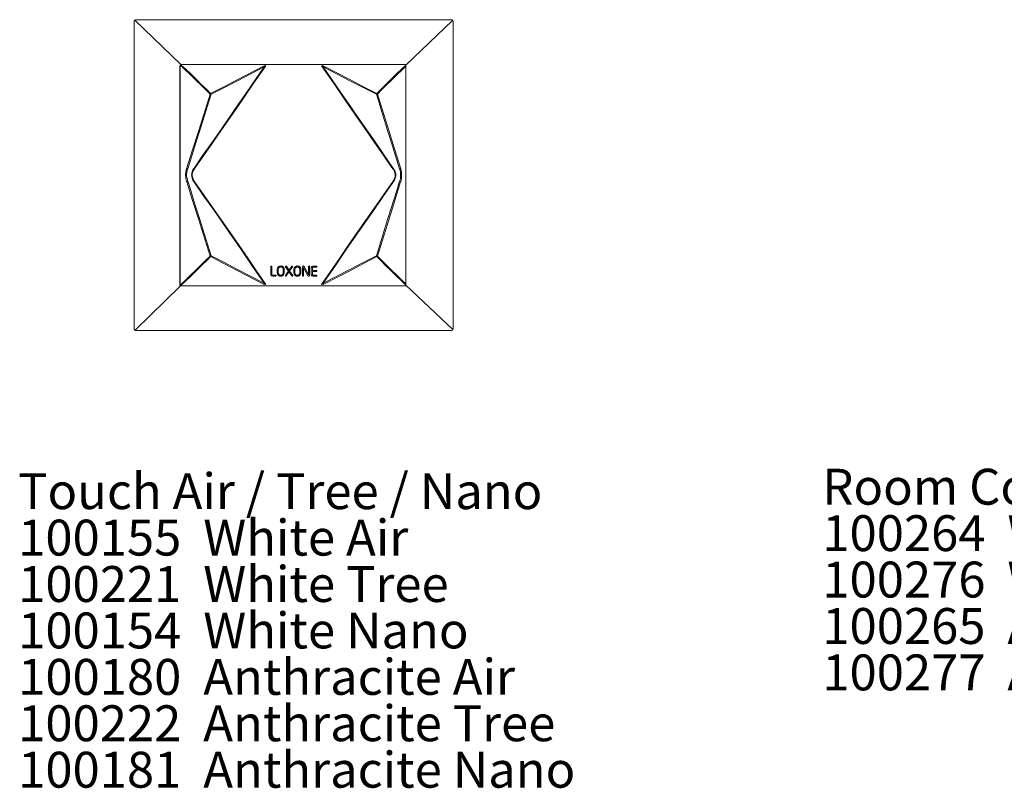
# Model space of a CAD drawing. Units: inches. Extents: x 3.9 to 39.3, y 9.9 to 25.6.
# Drawn here: x 15.9 to 18.4, y 15.1 to 17 of the extents above; entities that cross this region are included whole.
import ezdxf

# ---------------------------------------------------------------- set-up
doc = ezdxf.new("R2010")
doc.units = ezdxf.units.IN
doc.header["$MEASUREMENT"] = 0
doc.linetypes.add('SLD-Durchgehend', pattern=[0])
doc.styles.add('SLDTEXTSTYLE6', font='GOTHIC.TTF', dxfattribs={"width": 0.985867})

# ---------------------------------------------------------------- blocks, each defined once
blk = doc.blocks.new('SW_NOTE_0_838')
at = {"color": 0, "linetype": 'SLD-Durchgehend', "lineweight": 18, "char_height": 0.087653, "attachment_point": 1, "style": 'SLDTEXTSTYLE6'}
for s, insert in [('Room Comfort Sensor Air / Tree', (0, 0.112)), ('100264  White Air', (0, -0.0014)), ('100276  White Tree', (0, -0.1147)), ('100265  Anthracite Air', (0, -0.2281)), ('100277  Anthracite', (0, -0.3414))]:
    blk.add_mtext(s, dxfattribs=dict(at, insert=insert))
blk = doc.blocks.new('SW_NOTE_0_840')
at = {"color": 0, "linetype": 'SLD-Durchgehend', "lineweight": 18, "char_height": 0.087653, "attachment_point": 1, "style": 'SLDTEXTSTYLE6'}
for s, insert in [('Touch Air / Tree / Nano', (0, 0.112)), ('100155  White Air', (0, -0.0014)), ('100221  White Tree', (0, -0.1147)), ('100154  White Nano', (0, -0.2281)), ('100180  Anthracite Air', (0, -0.3414)), ('100222  Anthracite Tree', (0, -0.4547)), ('100181  Anthracite Nano', (0, -0.5681))]:
    blk.add_mtext(s, dxfattribs=dict(at, insert=insert))

msp = doc.modelspace()

# ---------------------------------------------------------------- linework, layer by layer
at = {"color": 7, "linetype": 'SLD-Durchgehend', "lineweight": 18}
for p, q in [((16.2293, 17.0206), (16.2286, 17.0195)), ((16.2286, 17.0195), (16.2286, 17.0185)), ((16.2286, 17.0185), (16.2286, 17.0089)), ((16.23, 17.0213), (16.2293, 17.0206)), ((16.2311, 17.022), (16.23, 17.0213)), ((16.3419, 16.9126), (16.23, 17.0213)), ((16.2322, 17.0223), (16.2311, 17.022)), ((16.5126, 17.0223), (16.2322, 17.0223)), ((16.793, 17.0223), (16.5126, 17.0223)), ((16.9528, 17.0223), (16.793, 17.0223)), ((16.8914, 16.9112), (17.0057, 17.0206)), ((16.993, 17.0223), (16.9528, 17.0223)), ((17.0029, 17.0223), (16.993, 17.0223)), ((17.0039, 17.022), (17.0029, 17.0223)), ((17.005, 17.0216), (17.0039, 17.022)), ((17.0057, 17.0206), (17.005, 17.0216)), ((17.0064, 17.0195), (17.0057, 17.0206)), ((17.0068, 17.0185), (17.0064, 17.0195)), ((17.0068, 16.7452), (17.0068, 17.0185)), ((16.2286, 17.0089), (16.2286, 16.9697)), ((16.2286, 16.9697), (16.2286, 16.8139)), ((16.3397, 16.9099), (16.3404, 16.9099)), ((16.3397, 16.9099), (16.3397, 16.3758)), ((16.3408, 16.9105), (16.3404, 16.9099)), ((16.3408, 16.9099), (16.3404, 16.9099)), ((16.3404, 16.9099), (16.3404, 16.3758)), ((16.3411, 16.9116), (16.3408, 16.9112)), ((16.3408, 16.9112), (16.3408, 16.9105)), ((16.3411, 16.9099), (16.3408, 16.9099)), ((16.3415, 16.9119), (16.3411, 16.9116)), ((16.3415, 16.9099), (16.3411, 16.9099)), ((16.3419, 16.9126), (16.3415, 16.9119)), ((16.3419, 16.9099), (16.3415, 16.9099)), ((16.3426, 16.9126), (16.3419, 16.9126)), ((16.3426, 16.9099), (16.3419, 16.9099)), ((16.3429, 16.913), (16.3426, 16.9126)), ((16.3429, 16.9099), (16.3426, 16.9099)), ((16.3436, 16.913), (16.3429, 16.913)), ((16.3436, 16.9099), (16.3429, 16.9099)), ((16.3436, 16.913), (16.8914, 16.913)), ((16.3436, 16.9126), (16.3436, 16.913)), ((16.3436, 16.9123), (16.3436, 16.9126)), ((16.3436, 16.9116), (16.3436, 16.9123)), ((16.3436, 16.9112), (16.3436, 16.9116)), ((16.3436, 16.9105), (16.3436, 16.9112)), ((16.3436, 16.9102), (16.3436, 16.9105)), ((16.3436, 16.9099), (16.3436, 16.9102)), ((16.344, 16.9095), (16.3436, 16.9092)), ((16.3436, 16.9092), (16.3436, 16.9085)), ((16.3436, 16.9085), (16.3528, 16.8999)), ((16.3443, 16.9099), (16.344, 16.9095)), ((16.3447, 16.9099), (16.3443, 16.9099)), ((16.345, 16.9099), (16.3447, 16.9099)), ((16.3542, 16.9013), (16.345, 16.9099)), ((16.3528, 16.8999), (16.3658, 16.8875)), ((16.3673, 16.8889), (16.3542, 16.9013)), ((16.544, 16.9092), (16.4794, 16.8755)), ((16.4805, 16.8731), (16.5454, 16.9068)), ((16.5207, 16.8679), (16.5496, 16.9099)), ((16.5454, 16.9068), (16.5242, 16.8762)), ((16.5457, 16.9099), (16.544, 16.9092)), ((16.544, 16.9092), (16.5443, 16.9088)), ((16.5443, 16.9088), (16.5443, 16.9085)), ((16.5443, 16.9085), (16.5447, 16.9081)), ((16.5447, 16.9081), (16.5447, 16.9078)), ((16.5447, 16.9078), (16.545, 16.9078)), ((16.545, 16.9078), (16.545, 16.9075)), ((16.545, 16.9075), (16.5454, 16.9071)), ((16.5454, 16.9068), (16.5468, 16.9078)), ((16.5454, 16.9071), (16.5454, 16.9068)), ((16.5468, 16.9099), (16.5457, 16.9099)), ((16.5475, 16.9095), (16.5468, 16.9099)), ((16.5468, 16.9078), (16.5475, 16.9088)), ((16.5468, 16.9078), (16.5478, 16.9088)), ((16.5478, 16.9095), (16.5475, 16.9095)), ((16.5475, 16.9088), (16.5478, 16.9092)), ((16.5478, 16.9092), (16.5478, 16.9095)), ((16.5478, 16.9088), (16.5486, 16.9095)), ((16.5486, 16.9095), (16.5493, 16.9099)), ((16.5496, 16.9099), (16.5493, 16.9099)), ((16.6858, 16.9099), (16.6861, 16.9099)), ((16.7147, 16.8679), (16.6858, 16.9099)), ((16.6865, 16.9095), (16.6861, 16.9099)), ((16.6875, 16.9088), (16.6865, 16.9095)), ((16.6875, 16.9095), (16.6886, 16.9099)), ((16.6875, 16.9092), (16.6875, 16.9095)), ((16.6875, 16.9088), (16.6875, 16.9092)), ((16.6886, 16.9078), (16.6875, 16.9088)), ((16.6886, 16.9078), (16.6875, 16.9088)), ((16.6886, 16.9099), (16.6896, 16.9099)), ((16.69, 16.9068), (16.6886, 16.9078)), ((16.6896, 16.9099), (16.6911, 16.9092)), ((16.6904, 16.9075), (16.69, 16.9071)), ((16.69, 16.9071), (16.69, 16.9068)), ((16.7546, 16.8731), (16.69, 16.9068)), ((16.69, 16.9068), (16.7108, 16.8762)), ((16.6907, 16.9078), (16.6904, 16.9078)), ((16.6904, 16.9078), (16.6904, 16.9075)), ((16.6911, 16.9088), (16.6907, 16.9085)), ((16.6907, 16.9085), (16.6907, 16.9081)), ((16.6907, 16.9081), (16.6907, 16.9078)), ((16.6911, 16.9092), (16.756, 16.8755)), ((16.6911, 16.9092), (16.6911, 16.9088)), ((16.8681, 16.8889), (16.8812, 16.9013)), ((16.8826, 16.8999), (16.8695, 16.8875)), ((16.8812, 16.9013), (16.89, 16.9099)), ((16.8914, 16.9085), (16.8826, 16.8999)), ((16.89, 16.9099), (16.8904, 16.9099)), ((16.8904, 16.9099), (16.8907, 16.9099)), ((16.8907, 16.9099), (16.8911, 16.9099)), ((16.8911, 16.9099), (16.8911, 16.9095)), ((16.8911, 16.9095), (16.8914, 16.9095)), ((16.8914, 16.9126), (16.8914, 16.913)), ((16.8914, 16.9123), (16.8914, 16.9126)), ((16.8914, 16.9116), (16.8914, 16.9123)), ((16.8914, 16.9112), (16.8914, 16.9116)), ((16.8914, 16.9105), (16.8914, 16.9112)), ((16.8914, 16.9102), (16.8914, 16.9105)), ((16.8918, 16.9102), (16.8914, 16.9102)), ((16.8914, 16.9095), (16.8914, 16.9092)), ((16.8914, 16.9092), (16.8914, 16.9085)), ((16.8914, 16.3772), (16.8914, 16.9085)), ((16.8918, 16.9099), (16.8918, 16.9102)), ((16.8918, 16.3758), (16.8918, 16.9099)), ((16.3658, 16.8875), (16.3789, 16.8748)), ((16.3803, 16.8762), (16.3673, 16.8889)), ((16.3789, 16.8748), (16.3916, 16.8621)), ((16.393, 16.8634), (16.3803, 16.8762)), ((16.4794, 16.8755), (16.447, 16.8586)), ((16.5242, 16.8762), (16.5034, 16.8456)), ((16.7108, 16.8762), (16.732, 16.8456)), ((16.756, 16.8755), (16.7881, 16.8586)), ((16.842, 16.8634), (16.8551, 16.8762)), ((16.8565, 16.8748), (16.8434, 16.8621)), ((16.8551, 16.8762), (16.8681, 16.8889)), ((16.8695, 16.8875), (16.8565, 16.8748)), ((16.3916, 16.8621), (16.4046, 16.8493)), ((16.4061, 16.8507), (16.393, 16.8634)), ((16.4046, 16.8493), (16.4135, 16.8407)), ((16.4149, 16.8421), (16.4061, 16.8507)), ((16.447, 16.8586), (16.4149, 16.8421)), ((16.4159, 16.8401), (16.4484, 16.8566)), ((16.4484, 16.8566), (16.4805, 16.8731)), ((16.4918, 16.8256), (16.5207, 16.8679)), ((16.7436, 16.8256), (16.7147, 16.8679)), ((16.787, 16.8566), (16.7546, 16.8731)), ((16.8195, 16.8401), (16.787, 16.8566)), ((16.7881, 16.8586), (16.8205, 16.8421)), ((16.8205, 16.8421), (16.8293, 16.8507)), ((16.8307, 16.8493), (16.8219, 16.8407)), ((16.8293, 16.8507), (16.842, 16.8634)), ((16.8434, 16.8621), (16.8307, 16.8493)), ((16.4135, 16.8407), (16.3849, 16.7496)), ((16.3877, 16.7489), (16.4159, 16.8401)), ((16.4135, 16.8407), (16.4138, 16.8404)), ((16.4135, 16.8407), (16.4138, 16.8407)), ((16.4138, 16.8411), (16.4142, 16.8414)), ((16.4138, 16.8407), (16.4138, 16.8411)), ((16.4138, 16.8404), (16.4142, 16.8404)), ((16.4142, 16.8414), (16.4145, 16.8418)), ((16.4142, 16.8404), (16.4145, 16.8404)), ((16.4145, 16.8418), (16.4149, 16.8421)), ((16.4145, 16.8404), (16.4149, 16.8404)), ((16.4149, 16.8421), (16.4149, 16.8418)), ((16.4149, 16.8418), (16.4152, 16.8414)), ((16.4149, 16.8404), (16.4149, 16.8401)), ((16.4149, 16.8401), (16.4152, 16.8401)), ((16.4152, 16.8414), (16.4152, 16.8411)), ((16.4152, 16.8411), (16.4156, 16.8407)), ((16.4152, 16.8401), (16.4156, 16.8401)), ((16.4156, 16.8407), (16.4156, 16.8404)), ((16.4156, 16.8404), (16.4159, 16.8401)), ((16.4156, 16.8401), (16.4159, 16.8401)), ((16.4625, 16.7833), (16.4918, 16.8256)), ((16.5034, 16.8456), (16.4822, 16.815)), ((16.732, 16.8456), (16.7528, 16.815)), ((16.7725, 16.7833), (16.7436, 16.8256)), ((16.8198, 16.8407), (16.8195, 16.8404)), ((16.8195, 16.8404), (16.8195, 16.8401)), ((16.8198, 16.8401), (16.8195, 16.8401)), ((16.8477, 16.7489), (16.8195, 16.8401)), ((16.8202, 16.8411), (16.8198, 16.8411)), ((16.8198, 16.8411), (16.8198, 16.8407)), ((16.8202, 16.8401), (16.8198, 16.8401)), ((16.8205, 16.8421), (16.8202, 16.8418)), ((16.8202, 16.8418), (16.8202, 16.8414)), ((16.8202, 16.8414), (16.8202, 16.8411)), ((16.8205, 16.8404), (16.8202, 16.8401)), ((16.8205, 16.8418), (16.8205, 16.8421)), ((16.8209, 16.8418), (16.8205, 16.8418)), ((16.8209, 16.8404), (16.8205, 16.8404)), ((16.8209, 16.8414), (16.8209, 16.8418)), ((16.8212, 16.8414), (16.8209, 16.8414)), ((16.8212, 16.8404), (16.8209, 16.8404)), ((16.8212, 16.8411), (16.8212, 16.8414)), ((16.8216, 16.8411), (16.8212, 16.8411)), ((16.8216, 16.8404), (16.8212, 16.8404)), ((16.8216, 16.8407), (16.8216, 16.8411)), ((16.8219, 16.8407), (16.8216, 16.8404)), ((16.8219, 16.8407), (16.8216, 16.8407)), ((16.8219, 16.8407), (16.8505, 16.7496)), ((16.2286, 16.8139), (16.2286, 16.5406)), ((16.4822, 16.815), (16.4611, 16.7843)), ((16.7528, 16.815), (16.774, 16.7843)), ((16.4611, 16.7843), (16.4403, 16.7541)), ((16.4417, 16.7531), (16.4625, 16.7833)), ((16.7937, 16.7531), (16.7725, 16.7833)), ((16.774, 16.7843), (16.7951, 16.7541)), ((16.4403, 16.7541), (16.4191, 16.7238)), ((16.4205, 16.7228), (16.4417, 16.7531)), ((16.8149, 16.7228), (16.7937, 16.7531)), ((16.7951, 16.7541), (16.8163, 16.7238)), ((16.3849, 16.7496), (16.3704, 16.7042)), ((16.3789, 16.7214), (16.3877, 16.7489)), ((16.8565, 16.7214), (16.8477, 16.7489)), ((16.8505, 16.7496), (16.8646, 16.7042)), ((17.0068, 16.4721), (17.0068, 16.7452)), ((16.369, 16.6898), (16.3789, 16.7214)), ((16.4191, 16.7238), (16.3962, 16.6912)), ((16.3993, 16.6925), (16.4205, 16.7228)), ((16.8357, 16.6925), (16.8149, 16.7228)), ((16.8163, 16.7238), (16.8389, 16.6912)), ((16.8664, 16.6898), (16.8565, 16.7214)), ((16.3591, 16.6582), (16.369, 16.6898)), ((16.3658, 16.6888), (16.3609, 16.6736)), ((16.3704, 16.7042), (16.3658, 16.6888)), ((16.3962, 16.6912), (16.3736, 16.6585)), ((16.3782, 16.6623), (16.3993, 16.6925)), ((16.8568, 16.6623), (16.8357, 16.6925)), ((16.8389, 16.6912), (16.8614, 16.6585)), ((16.8646, 16.7042), (16.8695, 16.6888)), ((16.8762, 16.6582), (16.8664, 16.6898)), ((16.8695, 16.6888), (16.8745, 16.6736)), ((16.3563, 16.6585), (16.3553, 16.654)), ((16.3609, 16.6736), (16.3563, 16.6585)), ((16.3563, 16.6585), (16.3567, 16.6585)), ((16.3567, 16.6585), (16.357, 16.6582)), ((16.357, 16.6582), (16.3574, 16.6582)), ((16.3574, 16.6582), (16.3577, 16.6582)), ((16.3577, 16.6582), (16.3581, 16.6578)), ((16.3577, 16.6537), (16.3588, 16.6578)), ((16.3581, 16.6578), (16.3584, 16.6578)), ((16.3584, 16.6578), (16.3588, 16.6578)), ((16.3588, 16.6578), (16.3591, 16.6582)), ((16.3732, 16.6582), (16.3718, 16.6557)), ((16.3736, 16.6585), (16.3732, 16.6582)), ((16.3736, 16.6585), (16.374, 16.6585)), ((16.3736, 16.6554), (16.375, 16.6575)), ((16.374, 16.6585), (16.374, 16.6582)), ((16.374, 16.6582), (16.3743, 16.6582)), ((16.3743, 16.6582), (16.3747, 16.6578)), ((16.3747, 16.6578), (16.375, 16.6578)), ((16.375, 16.6575), (16.3782, 16.6623)), ((16.375, 16.6578), (16.375, 16.6575)), ((16.8604, 16.6575), (16.8568, 16.6623)), ((16.8607, 16.6578), (16.8604, 16.6578)), ((16.8604, 16.6578), (16.8604, 16.6575)), ((16.8618, 16.6554), (16.8604, 16.6575)), ((16.8611, 16.6582), (16.8607, 16.6578)), ((16.8614, 16.6585), (16.8611, 16.6582)), ((16.8614, 16.6585), (16.8618, 16.6582)), ((16.8618, 16.6582), (16.8632, 16.6557)), ((16.8745, 16.6736), (16.8791, 16.6585)), ((16.8762, 16.6578), (16.8762, 16.6582)), ((16.8766, 16.6578), (16.8762, 16.6578)), ((16.8777, 16.6537), (16.8762, 16.6578)), ((16.877, 16.6578), (16.8766, 16.6578)), ((16.8773, 16.6582), (16.877, 16.6578)), ((16.8777, 16.6582), (16.8773, 16.6582)), ((16.878, 16.6582), (16.8777, 16.6582)), ((16.8784, 16.6582), (16.878, 16.6582)), ((16.8787, 16.6585), (16.8784, 16.6582)), ((16.8791, 16.6585), (16.8787, 16.6585)), ((16.8791, 16.6585), (16.8801, 16.654)), ((16.3542, 16.6499), (16.3538, 16.6454)), ((16.3538, 16.6454), (16.3538, 16.641)), ((16.3538, 16.641), (16.3542, 16.6375)), ((16.3553, 16.654), (16.3542, 16.6499)), ((16.3542, 16.6375), (16.3546, 16.6341)), ((16.3546, 16.6341), (16.3553, 16.6306)), ((16.3563, 16.6451), (16.357, 16.6492)), ((16.3563, 16.641), (16.3563, 16.6451)), ((16.3567, 16.6375), (16.3563, 16.641)), ((16.3574, 16.6344), (16.3567, 16.6375)), ((16.357, 16.6492), (16.3577, 16.6537)), ((16.3581, 16.6313), (16.3574, 16.6344)), ((16.3687, 16.6458), (16.3683, 16.6434)), ((16.3683, 16.6434), (16.3687, 16.6406)), ((16.369, 16.6485), (16.3687, 16.6458)), ((16.3687, 16.6406), (16.369, 16.6382)), ((16.3697, 16.6509), (16.369, 16.6485)), ((16.369, 16.6382), (16.3697, 16.6355)), ((16.3708, 16.6533), (16.3697, 16.6509)), ((16.3697, 16.6434), (16.3701, 16.6458)), ((16.3701, 16.641), (16.3697, 16.6434)), ((16.3697, 16.6355), (16.3704, 16.6327)), ((16.3701, 16.6458), (16.3704, 16.6482)), ((16.3704, 16.6386), (16.3701, 16.641)), ((16.3704, 16.6482), (16.3711, 16.6506)), ((16.3711, 16.6361), (16.3704, 16.6386)), ((16.3718, 16.6557), (16.3708, 16.6533)), ((16.3711, 16.6506), (16.3722, 16.653)), ((16.3722, 16.6334), (16.3711, 16.6361)), ((16.3722, 16.653), (16.3736, 16.6554)), ((16.3736, 16.6306), (16.3722, 16.6334)), ((16.8628, 16.653), (16.8618, 16.6554)), ((16.8618, 16.6306), (16.8632, 16.6334)), ((16.8639, 16.6506), (16.8628, 16.653)), ((16.8632, 16.6557), (16.8646, 16.6533)), ((16.8632, 16.6334), (16.8643, 16.6361)), ((16.8646, 16.6482), (16.8639, 16.6506)), ((16.8643, 16.6361), (16.865, 16.6386)), ((16.8646, 16.6533), (16.8653, 16.6509)), ((16.8653, 16.6458), (16.8646, 16.6482)), ((16.8657, 16.6355), (16.8646, 16.6327)), ((16.865, 16.6386), (16.8653, 16.641)), ((16.8653, 16.6509), (16.866, 16.6485)), ((16.8653, 16.6434), (16.8653, 16.6458)), ((16.8653, 16.641), (16.8653, 16.6434)), ((16.8664, 16.6382), (16.8657, 16.6355)), ((16.866, 16.6485), (16.8667, 16.6458)), ((16.8667, 16.6406), (16.8664, 16.6382)), ((16.8667, 16.6458), (16.8667, 16.6434)), ((16.8667, 16.6434), (16.8667, 16.6406)), ((16.8773, 16.6313), (16.878, 16.6344)), ((16.8784, 16.6492), (16.8777, 16.6537)), ((16.878, 16.6344), (16.8784, 16.6375)), ((16.8787, 16.6451), (16.8784, 16.6492)), ((16.8784, 16.6375), (16.8787, 16.641)), ((16.8787, 16.641), (16.8787, 16.6451)), ((16.8805, 16.6341), (16.8798, 16.6306)), ((16.8801, 16.654), (16.8808, 16.6499)), ((16.8812, 16.6375), (16.8805, 16.6341)), ((16.8808, 16.6499), (16.8812, 16.6454)), ((16.8812, 16.6454), (16.8812, 16.641)), ((16.8812, 16.641), (16.8812, 16.6375)), ((16.3553, 16.6306), (16.3563, 16.6272)), ((16.3563, 16.6272), (16.3567, 16.6276)), ((16.3563, 16.6272), (16.3567, 16.6262)), ((16.3567, 16.6276), (16.357, 16.6276)), ((16.3567, 16.6262), (16.3708, 16.5811)), ((16.357, 16.6276), (16.3574, 16.6276)), ((16.3574, 16.6276), (16.3577, 16.6279)), ((16.3577, 16.6279), (16.3581, 16.6279)), ((16.3588, 16.6282), (16.3581, 16.6313)), ((16.3581, 16.6279), (16.3584, 16.6279)), ((16.3584, 16.6279), (16.3588, 16.6282)), ((16.3591, 16.6279), (16.3588, 16.6282)), ((16.3662, 16.6049), (16.3591, 16.6279)), ((16.3704, 16.6327), (16.3718, 16.6303)), ((16.3718, 16.6303), (16.3732, 16.6279)), ((16.3732, 16.6279), (16.3736, 16.6272)), ((16.375, 16.6282), (16.3736, 16.6306)), ((16.3736, 16.6272), (16.374, 16.6276)), ((16.3736, 16.6272), (16.3771, 16.6224)), ((16.374, 16.6276), (16.3743, 16.6276)), ((16.3743, 16.6276), (16.3743, 16.6279)), ((16.3743, 16.6279), (16.3747, 16.6279)), ((16.3747, 16.6279), (16.375, 16.6282)), ((16.3976, 16.5956), (16.375, 16.6282)), ((16.3771, 16.6224), (16.3979, 16.5921)), ((16.8583, 16.6224), (16.8371, 16.5921)), ((16.8374, 16.5956), (16.8604, 16.6282)), ((16.8614, 16.6272), (16.8583, 16.6224)), ((16.8604, 16.6282), (16.8618, 16.6306)), ((16.8607, 16.6279), (16.8604, 16.6282)), ((16.8611, 16.6279), (16.8607, 16.6279)), ((16.8611, 16.6276), (16.8611, 16.6279)), ((16.8614, 16.6276), (16.8611, 16.6276)), ((16.8618, 16.6279), (16.8614, 16.6272)), ((16.8614, 16.6272), (16.8614, 16.6276)), ((16.8635, 16.6303), (16.8618, 16.6279)), ((16.8646, 16.6327), (16.8635, 16.6303)), ((16.8787, 16.6262), (16.8646, 16.5811)), ((16.8692, 16.6049), (16.8762, 16.6279)), ((16.8762, 16.6282), (16.8773, 16.6313)), ((16.8766, 16.6279), (16.8762, 16.6282)), ((16.8762, 16.6279), (16.8762, 16.6282)), ((16.877, 16.6279), (16.8766, 16.6279)), ((16.8773, 16.6279), (16.877, 16.6279)), ((16.8777, 16.6276), (16.8773, 16.6279)), ((16.878, 16.6276), (16.8777, 16.6276)), ((16.8784, 16.6276), (16.878, 16.6276)), ((16.8787, 16.6276), (16.8784, 16.6276)), ((16.8791, 16.6272), (16.8787, 16.6276)), ((16.8791, 16.6272), (16.8787, 16.6262)), ((16.8798, 16.6306), (16.8791, 16.6272)), ((16.3732, 16.5822), (16.3662, 16.6049)), ((16.4205, 16.5629), (16.3976, 16.5956)), ((16.3979, 16.5921), (16.4191, 16.5622)), ((16.8149, 16.5629), (16.8374, 16.5956)), ((16.8371, 16.5921), (16.8163, 16.5622)), ((16.8618, 16.5822), (16.8692, 16.6049)), ((16.3708, 16.5811), (16.3849, 16.5361)), ((16.3877, 16.5368), (16.3732, 16.5822)), ((16.4191, 16.5622), (16.4403, 16.532)), ((16.4417, 16.5326), (16.4205, 16.5629)), ((16.7937, 16.5326), (16.8149, 16.5629)), ((16.8163, 16.5622), (16.7951, 16.532)), ((16.8477, 16.5368), (16.8618, 16.5822)), ((16.8646, 16.5811), (16.8505, 16.5361)), ((16.2286, 16.5406), (16.2286, 16.2672)), ((16.4159, 16.446), (16.3877, 16.5368)), ((16.8195, 16.446), (16.8477, 16.5368)), ((16.3849, 16.5361), (16.4135, 16.4453)), ((16.4403, 16.532), (16.4611, 16.5017)), ((16.4625, 16.5024), (16.4417, 16.5326)), ((16.7725, 16.5024), (16.7937, 16.5326)), ((16.7951, 16.532), (16.774, 16.5017)), ((16.8505, 16.5361), (16.8219, 16.4453)), ((16.4611, 16.5017), (16.4893, 16.4608)), ((16.4844, 16.4708), (16.4625, 16.5024)), ((16.774, 16.5017), (16.7461, 16.4608)), ((16.751, 16.4708), (16.7725, 16.5024)), ((16.5062, 16.4391), (16.4844, 16.4708)), ((16.7292, 16.4391), (16.751, 16.4708)), ((17.0068, 16.316), (17.0068, 16.4721)), ((16.4135, 16.4453), (16.4046, 16.4364)), ((16.4061, 16.435), (16.4149, 16.4439)), ((16.4135, 16.4453), (16.4138, 16.4453)), ((16.4138, 16.445), (16.4135, 16.4453)), ((16.4138, 16.4453), (16.4142, 16.4453)), ((16.4138, 16.4446), (16.4138, 16.445)), ((16.4142, 16.4446), (16.4138, 16.4446)), ((16.4142, 16.4453), (16.4145, 16.4453)), ((16.4142, 16.4443), (16.4142, 16.4446)), ((16.4145, 16.4443), (16.4142, 16.4443)), ((16.4145, 16.4453), (16.4149, 16.4457)), ((16.4145, 16.4439), (16.4145, 16.4443)), ((16.4149, 16.4439), (16.4145, 16.4439)), ((16.4149, 16.4457), (16.4152, 16.4457)), ((16.4149, 16.4439), (16.4152, 16.4443)), ((16.4149, 16.4439), (16.447, 16.4271)), ((16.4152, 16.4457), (16.4156, 16.4457)), ((16.4152, 16.4446), (16.4152, 16.445)), ((16.4152, 16.445), (16.4156, 16.445)), ((16.4152, 16.4443), (16.4152, 16.4446)), ((16.4156, 16.4457), (16.4159, 16.446)), ((16.4156, 16.4453), (16.4159, 16.4457)), ((16.4156, 16.445), (16.4156, 16.4453)), ((16.4159, 16.4457), (16.4159, 16.446)), ((16.4484, 16.4291), (16.4159, 16.446)), ((16.4893, 16.4608), (16.5172, 16.4199)), ((16.7461, 16.4608), (16.7179, 16.4199)), ((16.787, 16.4291), (16.8195, 16.446)), ((16.8205, 16.4439), (16.7881, 16.4271)), ((16.8195, 16.4457), (16.8195, 16.446)), ((16.8195, 16.4457), (16.8195, 16.446)), ((16.8198, 16.4457), (16.8195, 16.4457)), ((16.8195, 16.4453), (16.8195, 16.4457)), ((16.8198, 16.445), (16.8195, 16.4453)), ((16.8202, 16.4457), (16.8198, 16.4457)), ((16.8202, 16.4446), (16.8198, 16.445)), ((16.8205, 16.4457), (16.8202, 16.4457)), ((16.8202, 16.4443), (16.8202, 16.4446)), ((16.8202, 16.4439), (16.8202, 16.4443)), ((16.8205, 16.4439), (16.8202, 16.4439)), ((16.8209, 16.4453), (16.8205, 16.4457)), ((16.8205, 16.4439), (16.8209, 16.4443)), ((16.8293, 16.435), (16.8205, 16.4439)), ((16.8212, 16.4453), (16.8209, 16.4453)), ((16.8209, 16.4443), (16.8212, 16.4446)), ((16.8216, 16.4453), (16.8212, 16.4453)), ((16.8212, 16.4446), (16.8216, 16.445)), ((16.8219, 16.4453), (16.8216, 16.4453)), ((16.8216, 16.445), (16.8219, 16.4453)), ((16.8219, 16.4453), (16.8307, 16.4364)), ((16.3916, 16.4236), (16.3789, 16.4109)), ((16.3803, 16.4095), (16.393, 16.4223)), ((16.4046, 16.4364), (16.3916, 16.4236)), ((16.393, 16.4223), (16.4061, 16.435)), ((16.447, 16.4271), (16.4794, 16.4102)), ((16.4805, 16.4126), (16.4484, 16.4291)), ((16.5277, 16.4075), (16.5062, 16.4391)), ((16.5172, 16.4199), (16.5454, 16.3789)), ((16.5623, 16.4202), (16.562, 16.4199)), ((16.562, 16.4199), (16.562, 16.4195)), ((16.562, 16.4195), (16.562, 16.4003)), ((16.5627, 16.4205), (16.5623, 16.4205)), ((16.5623, 16.4205), (16.5623, 16.4202)), ((16.563, 16.4205), (16.5627, 16.4205)), ((16.5634, 16.4205), (16.563, 16.4205)), ((16.5637, 16.4205), (16.5634, 16.4205)), ((16.5641, 16.4205), (16.5637, 16.4205)), ((16.5641, 16.4202), (16.5641, 16.4205)), ((16.5644, 16.4199), (16.5641, 16.4202)), ((16.5644, 16.4195), (16.5644, 16.4199)), ((16.5644, 16.4003), (16.5644, 16.4195)), ((16.5792, 16.4175), (16.5785, 16.4161)), ((16.5799, 16.4185), (16.5792, 16.4175)), ((16.5807, 16.4192), (16.5799, 16.4185)), ((16.5817, 16.4199), (16.5807, 16.4192)), ((16.5817, 16.4168), (16.5814, 16.4161)), ((16.5831, 16.4202), (16.5817, 16.4199)), ((16.5824, 16.4175), (16.5817, 16.4168)), ((16.5831, 16.4178), (16.5824, 16.4175)), ((16.5845, 16.4205), (16.5831, 16.4202)), ((16.5838, 16.4181), (16.5831, 16.4178)), ((16.5849, 16.4181), (16.5838, 16.4181)), ((16.5859, 16.4209), (16.5845, 16.4205)), ((16.5859, 16.4185), (16.5849, 16.4181)), ((16.5874, 16.4205), (16.5859, 16.4209)), ((16.5874, 16.4181), (16.5859, 16.4185)), ((16.5884, 16.4205), (16.5874, 16.4205)), ((16.5884, 16.4181), (16.5874, 16.4181)), ((16.5895, 16.4202), (16.5884, 16.4205)), ((16.5895, 16.4178), (16.5884, 16.4181)), ((16.5905, 16.4199), (16.5895, 16.4202)), ((16.5902, 16.4171), (16.5895, 16.4178)), ((16.5905, 16.4168), (16.5902, 16.4171)), ((16.5916, 16.4192), (16.5905, 16.4199)), ((16.5912, 16.4161), (16.5905, 16.4168)), ((16.5926, 16.4181), (16.5916, 16.4192)), ((16.5934, 16.4171), (16.5926, 16.4181)), ((16.5941, 16.4157), (16.5934, 16.4171)), ((16.5979, 16.4199), (16.5976, 16.4195)), ((16.5976, 16.4195), (16.5979, 16.4192)), ((16.5983, 16.4205), (16.5979, 16.4202)), ((16.5979, 16.4202), (16.5979, 16.4199)), ((16.5979, 16.4192), (16.5979, 16.4188)), ((16.5979, 16.4188), (16.6131, 16.3968)), ((16.5986, 16.4205), (16.5983, 16.4205)), ((16.599, 16.4205), (16.5986, 16.4205)), ((16.5993, 16.4205), (16.599, 16.4205)), ((16.5997, 16.4202), (16.5993, 16.4205)), ((16.6001, 16.4202), (16.5997, 16.4202)), ((16.6043, 16.414), (16.6001, 16.4202)), ((16.6128, 16.4202), (16.6075, 16.4126)), ((16.6089, 16.4106), (16.6149, 16.4188)), ((16.6131, 16.4205), (16.6128, 16.4202)), ((16.6135, 16.4205), (16.6131, 16.4205)), ((16.6138, 16.4205), (16.6135, 16.4205)), ((16.6142, 16.4205), (16.6138, 16.4205)), ((16.6145, 16.4205), (16.6142, 16.4205)), ((16.6145, 16.4202), (16.6145, 16.4205)), ((16.6149, 16.4199), (16.6145, 16.4202)), ((16.6149, 16.4195), (16.6149, 16.4199)), ((16.6149, 16.4192), (16.6149, 16.4195)), ((16.6149, 16.4188), (16.6149, 16.4192)), ((16.6198, 16.4175), (16.6187, 16.4161)), ((16.6205, 16.4185), (16.6198, 16.4175)), ((16.6212, 16.4192), (16.6205, 16.4185)), ((16.6223, 16.4199), (16.6212, 16.4192)), ((16.6223, 16.4168), (16.6216, 16.4161)), ((16.6237, 16.4202), (16.6223, 16.4199)), ((16.623, 16.4175), (16.6223, 16.4168)), ((16.6237, 16.4178), (16.623, 16.4175)), ((16.6251, 16.4205), (16.6237, 16.4202)), ((16.6244, 16.4181), (16.6237, 16.4178)), ((16.6255, 16.4181), (16.6244, 16.4181)), ((16.6265, 16.4209), (16.6251, 16.4205)), ((16.6265, 16.4185), (16.6255, 16.4181)), ((16.6276, 16.4205), (16.6265, 16.4209)), ((16.6279, 16.4181), (16.6265, 16.4185)), ((16.629, 16.4205), (16.6276, 16.4205)), ((16.629, 16.4181), (16.6279, 16.4181)), ((16.63, 16.4202), (16.629, 16.4205)), ((16.6297, 16.4178), (16.629, 16.4181)), ((16.6304, 16.4171), (16.6297, 16.4178)), ((16.6311, 16.4199), (16.63, 16.4202)), ((16.6311, 16.4168), (16.6304, 16.4171)), ((16.6322, 16.4192), (16.6311, 16.4199)), ((16.6318, 16.4161), (16.6311, 16.4168)), ((16.6332, 16.4181), (16.6322, 16.4192)), ((16.6339, 16.4171), (16.6332, 16.4181)), ((16.6343, 16.4157), (16.6339, 16.4171)), ((16.6396, 16.4199), (16.6392, 16.4192)), ((16.6392, 16.4192), (16.6392, 16.4188)), ((16.6392, 16.4188), (16.6392, 16.3975)), ((16.6399, 16.4202), (16.6396, 16.4199)), ((16.6406, 16.4205), (16.6399, 16.4202)), ((16.6413, 16.4209), (16.6406, 16.4205)), ((16.6417, 16.4209), (16.6413, 16.4209)), ((16.6424, 16.4205), (16.6417, 16.4209)), ((16.6417, 16.4171), (16.6519, 16.3972)), ((16.6417, 16.3975), (16.6417, 16.4171)), ((16.6427, 16.4202), (16.6424, 16.4205)), ((16.6434, 16.4195), (16.6427, 16.4202)), ((16.6537, 16.3996), (16.6434, 16.4195)), ((16.654, 16.4205), (16.6537, 16.4202)), ((16.6537, 16.4202), (16.6537, 16.4199)), ((16.6537, 16.4199), (16.6537, 16.4195)), ((16.6537, 16.4195), (16.6537, 16.3996)), ((16.6544, 16.4205), (16.654, 16.4205)), ((16.6547, 16.4205), (16.6544, 16.4205)), ((16.6551, 16.4205), (16.6547, 16.4205)), ((16.6554, 16.4205), (16.6551, 16.4205)), ((16.6558, 16.4202), (16.6554, 16.4205)), ((16.6561, 16.4199), (16.6558, 16.4202)), ((16.6561, 16.4195), (16.6561, 16.4199)), ((16.6561, 16.3982), (16.6561, 16.4195)), ((16.6611, 16.4192), (16.6607, 16.4181)), ((16.6607, 16.4181), (16.6607, 16.4175)), ((16.6607, 16.4175), (16.6607, 16.4164)), ((16.6614, 16.4195), (16.6611, 16.4192)), ((16.6621, 16.4199), (16.6614, 16.4195)), ((16.6632, 16.4202), (16.6621, 16.4199)), ((16.6639, 16.4205), (16.6632, 16.4202)), ((16.6632, 16.4171), (16.6632, 16.4178)), ((16.6632, 16.4178), (16.6635, 16.4178)), ((16.6632, 16.4164), (16.6632, 16.4171)), ((16.6635, 16.4178), (16.6635, 16.4181)), ((16.6635, 16.4181), (16.6643, 16.4181)), ((16.665, 16.4205), (16.6639, 16.4205)), ((16.6643, 16.4181), (16.665, 16.4181)), ((16.6734, 16.4205), (16.665, 16.4205)), ((16.665, 16.4181), (16.6734, 16.4181)), ((16.6738, 16.4205), (16.6734, 16.4205)), ((16.6734, 16.4181), (16.6738, 16.4185)), ((16.6741, 16.4205), (16.6738, 16.4205)), ((16.6738, 16.4185), (16.6741, 16.4185)), ((16.6741, 16.4202), (16.6741, 16.4205)), ((16.6745, 16.4199), (16.6741, 16.4202)), ((16.6741, 16.4185), (16.6745, 16.4188)), ((16.6745, 16.4195), (16.6745, 16.4199)), ((16.6745, 16.4192), (16.6745, 16.4195)), ((16.6745, 16.4188), (16.6745, 16.4192)), ((16.7179, 16.4199), (16.69, 16.3789)), ((16.7073, 16.4075), (16.7292, 16.4391)), ((16.7546, 16.4126), (16.787, 16.4291)), ((16.7881, 16.4271), (16.756, 16.4102)), ((16.842, 16.4223), (16.8293, 16.435)), ((16.8307, 16.4364), (16.8434, 16.4236)), ((16.8551, 16.4095), (16.842, 16.4223)), ((16.8434, 16.4236), (16.8565, 16.4109)), ((16.3658, 16.3985), (16.3528, 16.3858)), ((16.3542, 16.3844), (16.3673, 16.3968)), ((16.3789, 16.4109), (16.3658, 16.3985)), ((16.3673, 16.3968), (16.3803, 16.4095)), ((16.4794, 16.4102), (16.544, 16.3765)), ((16.5454, 16.3789), (16.4805, 16.4126)), ((16.5496, 16.3758), (16.5277, 16.4075)), ((16.562, 16.4003), (16.562, 16.3992)), ((16.562, 16.3992), (16.5623, 16.3985)), ((16.5623, 16.3985), (16.563, 16.3975)), ((16.563, 16.3975), (16.5637, 16.3968)), ((16.5637, 16.3968), (16.5644, 16.3965)), ((16.5644, 16.3996), (16.5644, 16.4003)), ((16.5648, 16.3992), (16.5644, 16.3996)), ((16.5644, 16.3965), (16.5648, 16.3965)), ((16.5648, 16.3989), (16.5648, 16.3992)), ((16.5651, 16.3989), (16.5648, 16.3989)), ((16.5648, 16.3965), (16.5665, 16.3961)), ((16.5658, 16.3985), (16.5651, 16.3989)), ((16.5665, 16.3985), (16.5658, 16.3985)), ((16.574, 16.3985), (16.5665, 16.3985)), ((16.5665, 16.3961), (16.574, 16.3961)), ((16.5743, 16.3985), (16.574, 16.3985)), ((16.574, 16.3961), (16.5743, 16.3965)), ((16.5747, 16.3982), (16.5743, 16.3985)), ((16.5743, 16.3965), (16.5747, 16.3965)), ((16.575, 16.3979), (16.5747, 16.3982)), ((16.5747, 16.3968), (16.575, 16.3972)), ((16.5747, 16.3965), (16.5747, 16.3968)), ((16.575, 16.3975), (16.575, 16.3979)), ((16.575, 16.3972), (16.575, 16.3975)), ((16.5778, 16.4147), (16.5775, 16.4126)), ((16.5775, 16.4126), (16.5775, 16.4102)), ((16.5775, 16.4102), (16.5775, 16.4065)), ((16.5775, 16.4065), (16.5775, 16.4047)), ((16.5775, 16.4047), (16.5778, 16.4027)), ((16.5785, 16.4161), (16.5778, 16.4147)), ((16.5778, 16.4027), (16.5782, 16.4009)), ((16.5782, 16.4009), (16.5789, 16.3999)), ((16.5789, 16.3999), (16.5796, 16.3989)), ((16.5796, 16.3989), (16.5807, 16.3979)), ((16.5803, 16.414), (16.5799, 16.4123)), ((16.5799, 16.4123), (16.5799, 16.4102)), ((16.5799, 16.4102), (16.5799, 16.4065)), ((16.5799, 16.4065), (16.5799, 16.4047)), ((16.5799, 16.4047), (16.5803, 16.4027)), ((16.5807, 16.415), (16.5803, 16.414)), ((16.5803, 16.4027), (16.5807, 16.4016)), ((16.5814, 16.4161), (16.5807, 16.415)), ((16.5807, 16.4016), (16.581, 16.4009)), ((16.5807, 16.3979), (16.5817, 16.3972)), ((16.581, 16.4009), (16.5817, 16.4003)), ((16.5817, 16.4003), (16.5821, 16.3996)), ((16.5817, 16.3972), (16.5828, 16.3965)), ((16.5821, 16.3996), (16.5828, 16.3992)), ((16.5828, 16.3992), (16.5838, 16.3989)), ((16.5828, 16.3965), (16.5838, 16.3961)), ((16.5838, 16.3989), (16.5849, 16.3985)), ((16.5838, 16.3961), (16.5849, 16.3961)), ((16.5849, 16.3985), (16.5859, 16.3985)), ((16.5849, 16.3961), (16.5859, 16.3961)), ((16.5859, 16.3985), (16.5874, 16.3985)), ((16.5859, 16.3961), (16.5877, 16.3961)), ((16.5874, 16.3985), (16.5884, 16.3989)), ((16.5877, 16.3961), (16.5891, 16.3965)), ((16.5884, 16.3989), (16.5891, 16.3989)), ((16.5891, 16.3989), (16.5898, 16.3996)), ((16.5891, 16.3965), (16.5902, 16.3968)), ((16.5898, 16.3996), (16.5905, 16.3999)), ((16.5902, 16.3968), (16.5912, 16.3975)), ((16.5905, 16.3999), (16.5909, 16.4006)), ((16.5909, 16.4006), (16.5916, 16.4016)), ((16.5916, 16.415), (16.5912, 16.4161)), ((16.5912, 16.3975), (16.5923, 16.3985)), ((16.5919, 16.414), (16.5916, 16.415)), ((16.5916, 16.4016), (16.5919, 16.4027)), ((16.5923, 16.4123), (16.5919, 16.414)), ((16.5919, 16.4027), (16.5923, 16.4047)), ((16.5923, 16.4102), (16.5923, 16.4123)), ((16.5923, 16.4065), (16.5923, 16.4102)), ((16.5923, 16.4047), (16.5923, 16.4065)), ((16.5923, 16.3985), (16.593, 16.3992)), ((16.593, 16.3992), (16.5937, 16.4006)), ((16.5937, 16.4006), (16.5944, 16.4023)), ((16.5944, 16.414), (16.5941, 16.4157)), ((16.5948, 16.4123), (16.5944, 16.414)), ((16.5944, 16.4023), (16.5948, 16.4044)), ((16.5948, 16.4102), (16.5948, 16.4123)), ((16.5948, 16.4065), (16.5948, 16.4102)), ((16.5948, 16.4044), (16.5948, 16.4065)), ((16.6036, 16.4068), (16.5976, 16.3979)), ((16.5976, 16.3979), (16.5976, 16.3975)), ((16.5976, 16.3975), (16.5976, 16.3972)), ((16.5976, 16.3972), (16.5976, 16.3968)), ((16.5976, 16.3968), (16.5976, 16.3965)), ((16.5976, 16.3965), (16.5979, 16.3965)), ((16.5979, 16.3965), (16.5983, 16.3961)), ((16.5983, 16.3961), (16.5986, 16.3961)), ((16.5986, 16.3961), (16.599, 16.3965)), ((16.599, 16.3965), (16.5997, 16.3965)), ((16.5997, 16.3968), (16.605, 16.4047)), ((16.5997, 16.3965), (16.5997, 16.3968)), ((16.605, 16.4047), (16.6036, 16.4068)), ((16.6085, 16.4075), (16.6043, 16.414)), ((16.6075, 16.4126), (16.6089, 16.4106)), ((16.6152, 16.3979), (16.6085, 16.4075)), ((16.6131, 16.3968), (16.6131, 16.3965)), ((16.6131, 16.3965), (16.6138, 16.3961)), ((16.6138, 16.3961), (16.6142, 16.3961)), ((16.6142, 16.3961), (16.6145, 16.3961)), ((16.6145, 16.3961), (16.6149, 16.3965)), ((16.6149, 16.3965), (16.6152, 16.3968)), ((16.6152, 16.3975), (16.6152, 16.3979)), ((16.6152, 16.3972), (16.6152, 16.3975)), ((16.6152, 16.3968), (16.6152, 16.3972)), ((16.618, 16.4126), (16.6177, 16.4102)), ((16.6177, 16.4102), (16.6177, 16.4065)), ((16.6177, 16.4065), (16.618, 16.4047)), ((16.6184, 16.4147), (16.618, 16.4126)), ((16.618, 16.4047), (16.6184, 16.4027)), ((16.6187, 16.4161), (16.6184, 16.4147)), ((16.6184, 16.4027), (16.6187, 16.4009)), ((16.6187, 16.4009), (16.6195, 16.3999)), ((16.6195, 16.3999), (16.6202, 16.3989)), ((16.6202, 16.3989), (16.6212, 16.3979)), ((16.6209, 16.414), (16.6205, 16.4123)), ((16.6205, 16.4123), (16.6205, 16.4102)), ((16.6205, 16.4102), (16.6205, 16.4065)), ((16.6205, 16.4065), (16.6205, 16.4047)), ((16.6205, 16.4047), (16.6209, 16.4027)), ((16.6212, 16.415), (16.6209, 16.414)), ((16.6209, 16.4027), (16.6212, 16.4016)), ((16.6216, 16.4161), (16.6212, 16.415)), ((16.6212, 16.4016), (16.6216, 16.4009)), ((16.6212, 16.3979), (16.6223, 16.3972)), ((16.6216, 16.4009), (16.6219, 16.4003)), ((16.6219, 16.4003), (16.6226, 16.3996)), ((16.6223, 16.3972), (16.6233, 16.3965)), ((16.6226, 16.3996), (16.6233, 16.3992)), ((16.6233, 16.3992), (16.624, 16.3989)), ((16.6233, 16.3965), (16.6244, 16.3961)), ((16.624, 16.3989), (16.6255, 16.3985)), ((16.6244, 16.3961), (16.6255, 16.3961)), ((16.6255, 16.3985), (16.6265, 16.3985)), ((16.6255, 16.3961), (16.6265, 16.3961)), ((16.6265, 16.3985), (16.6279, 16.3985)), ((16.6265, 16.3961), (16.6283, 16.3961)), ((16.6279, 16.3985), (16.629, 16.3989)), ((16.6283, 16.3961), (16.6297, 16.3965)), ((16.629, 16.3989), (16.6297, 16.3989)), ((16.6297, 16.3989), (16.6304, 16.3996)), ((16.6297, 16.3965), (16.6307, 16.3968)), ((16.6304, 16.3996), (16.6311, 16.3999)), ((16.6307, 16.3968), (16.6318, 16.3975)), ((16.6311, 16.3999), (16.6314, 16.4006)), ((16.6314, 16.4006), (16.6322, 16.4016)), ((16.6322, 16.415), (16.6318, 16.4161)), ((16.6318, 16.3975), (16.6329, 16.3985)), ((16.6325, 16.414), (16.6322, 16.415)), ((16.6322, 16.4016), (16.6325, 16.4027)), ((16.6329, 16.4123), (16.6325, 16.414)), ((16.6325, 16.4027), (16.6329, 16.4047)), ((16.6329, 16.4102), (16.6329, 16.4123)), ((16.6329, 16.4065), (16.6329, 16.4102)), ((16.6329, 16.4047), (16.6329, 16.4065)), ((16.6329, 16.3985), (16.6336, 16.3992)), ((16.6336, 16.3992), (16.6343, 16.4006)), ((16.635, 16.414), (16.6343, 16.4157)), ((16.6343, 16.4006), (16.635, 16.4023)), ((16.6353, 16.4123), (16.635, 16.414)), ((16.635, 16.4023), (16.6353, 16.4044)), ((16.6353, 16.4102), (16.6353, 16.4123)), ((16.6353, 16.4065), (16.6353, 16.4102)), ((16.6353, 16.4044), (16.6353, 16.4065)), ((16.6392, 16.3975), (16.6392, 16.3968)), ((16.6392, 16.3968), (16.6396, 16.3965)), ((16.6396, 16.3965), (16.6399, 16.3965)), ((16.6399, 16.3965), (16.6403, 16.3961)), ((16.6403, 16.3961), (16.6406, 16.3961)), ((16.6406, 16.3961), (16.641, 16.3961)), ((16.641, 16.3961), (16.6413, 16.3965)), ((16.6413, 16.3965), (16.6417, 16.3968)), ((16.6417, 16.3972), (16.6417, 16.3975)), ((16.6417, 16.3968), (16.6417, 16.3972)), ((16.6519, 16.3972), (16.6523, 16.3972)), ((16.6523, 16.3972), (16.6523, 16.3968)), ((16.6523, 16.3968), (16.6526, 16.3965)), ((16.6526, 16.3965), (16.653, 16.3961)), ((16.653, 16.3961), (16.6537, 16.3961)), ((16.6537, 16.3961), (16.654, 16.3961)), ((16.654, 16.3961), (16.6547, 16.3961)), ((16.6547, 16.3961), (16.6554, 16.3965)), ((16.6554, 16.3965), (16.6558, 16.3968)), ((16.6558, 16.3968), (16.6561, 16.3975)), ((16.6561, 16.3975), (16.6561, 16.3982)), ((16.6607, 16.4164), (16.6607, 16.4003)), ((16.6607, 16.4003), (16.6607, 16.3992)), ((16.6607, 16.3992), (16.6611, 16.3982)), ((16.6611, 16.3982), (16.6614, 16.3975)), ((16.6614, 16.3975), (16.6621, 16.3968)), ((16.6621, 16.3968), (16.6628, 16.3965)), ((16.6628, 16.3965), (16.6635, 16.3965)), ((16.6632, 16.4102), (16.6632, 16.4164)), ((16.6734, 16.4102), (16.6632, 16.4102)), ((16.6632, 16.4078), (16.6734, 16.4078)), ((16.6632, 16.4003), (16.6632, 16.4078)), ((16.6632, 16.3996), (16.6632, 16.4003)), ((16.6632, 16.3992), (16.6632, 16.3996)), ((16.6635, 16.3989), (16.6632, 16.3992)), ((16.6639, 16.3989), (16.6635, 16.3989)), ((16.6635, 16.3965), (16.665, 16.3961)), ((16.6643, 16.3985), (16.6639, 16.3989)), ((16.665, 16.3985), (16.6643, 16.3985)), ((16.6734, 16.3985), (16.665, 16.3985)), ((16.665, 16.3961), (16.6734, 16.3961)), ((16.6738, 16.4102), (16.6734, 16.4102)), ((16.6734, 16.4078), (16.6738, 16.4078)), ((16.6738, 16.3985), (16.6734, 16.3985)), ((16.6734, 16.3961), (16.6738, 16.3965)), ((16.6741, 16.4099), (16.6738, 16.4102)), ((16.6738, 16.4078), (16.6741, 16.4082)), ((16.6741, 16.3985), (16.6738, 16.3985)), ((16.6738, 16.3965), (16.6741, 16.3965)), ((16.6745, 16.4095), (16.6741, 16.4099)), ((16.6741, 16.4082), (16.6745, 16.4085)), ((16.6741, 16.3982), (16.6741, 16.3985)), ((16.6745, 16.3979), (16.6741, 16.3982)), ((16.6741, 16.3965), (16.6745, 16.3968)), ((16.6745, 16.4092), (16.6745, 16.4095)), ((16.6745, 16.4089), (16.6745, 16.4092)), ((16.6745, 16.4085), (16.6745, 16.4089)), ((16.6745, 16.3975), (16.6745, 16.3979)), ((16.6745, 16.3972), (16.6745, 16.3975)), ((16.6745, 16.3968), (16.6745, 16.3972)), ((16.6858, 16.3758), (16.7073, 16.4075)), ((16.69, 16.3789), (16.7546, 16.4126)), ((16.756, 16.4102), (16.6911, 16.3765)), ((16.8681, 16.3968), (16.8551, 16.4095)), ((16.8565, 16.4109), (16.8695, 16.3985)), ((16.8812, 16.3844), (16.8681, 16.3968)), ((16.8695, 16.3985), (16.8826, 16.3858)), ((16.3415, 16.3728), (16.2304, 16.2641)), ((16.3404, 16.3758), (16.3397, 16.3758)), ((16.3397, 16.3758), (16.3397, 16.3752)), ((16.3397, 16.3752), (16.3401, 16.3745)), ((16.3401, 16.3745), (16.3401, 16.3738)), ((16.3401, 16.3738), (16.3408, 16.3734)), ((16.3404, 16.3758), (16.3408, 16.3752)), ((16.3408, 16.3758), (16.3404, 16.3758)), ((16.3411, 16.3758), (16.3408, 16.3758)), ((16.3408, 16.3752), (16.3408, 16.3748)), ((16.3408, 16.3748), (16.3411, 16.3741)), ((16.3408, 16.3734), (16.3411, 16.3728)), ((16.3415, 16.3758), (16.3411, 16.3758)), ((16.3411, 16.3741), (16.3415, 16.3738)), ((16.3411, 16.3728), (16.3415, 16.3724)), ((16.3419, 16.3758), (16.3415, 16.3758)), ((16.3415, 16.3738), (16.3419, 16.3734)), ((16.3415, 16.3724), (16.3422, 16.3721)), ((16.3426, 16.3758), (16.3419, 16.3758)), ((16.3419, 16.3734), (16.3426, 16.3731)), ((16.3422, 16.3721), (16.3429, 16.3721)), ((16.3429, 16.3758), (16.3426, 16.3758)), ((16.3426, 16.3731), (16.3429, 16.3728)), ((16.3436, 16.3758), (16.3429, 16.3758)), ((16.3429, 16.3728), (16.3436, 16.3728)), ((16.3429, 16.3721), (16.3436, 16.3721)), ((16.3528, 16.3858), (16.3436, 16.3772)), ((16.3436, 16.3772), (16.3436, 16.3765)), ((16.3436, 16.3765), (16.344, 16.3765)), ((16.3436, 16.3758), (16.3436, 16.3752)), ((16.3436, 16.3752), (16.3436, 16.3745)), ((16.3436, 16.3745), (16.3436, 16.3741)), ((16.3436, 16.3741), (16.3436, 16.3738)), ((16.3436, 16.3738), (16.3436, 16.3734)), ((16.3436, 16.3734), (16.3436, 16.3731)), ((16.3436, 16.3731), (16.3436, 16.3728)), ((16.3436, 16.3721), (16.3436, 16.3728)), ((16.8914, 16.3728), (16.3436, 16.3728)), ((16.8914, 16.3721), (16.3436, 16.3721)), ((16.344, 16.3765), (16.344, 16.3762)), ((16.344, 16.3762), (16.3443, 16.3758)), ((16.3443, 16.3758), (16.3447, 16.3758)), ((16.3447, 16.3758), (16.345, 16.3758)), ((16.345, 16.3758), (16.3542, 16.3844)), ((16.544, 16.3765), (16.5443, 16.3769)), ((16.544, 16.3765), (16.5457, 16.3758)), ((16.5443, 16.3772), (16.5447, 16.3776)), ((16.5443, 16.3769), (16.5443, 16.3772)), ((16.5447, 16.3779), (16.545, 16.3783)), ((16.5447, 16.3776), (16.5447, 16.3779)), ((16.545, 16.3786), (16.5454, 16.3789)), ((16.545, 16.3783), (16.545, 16.3786)), ((16.5468, 16.3779), (16.5454, 16.3789)), ((16.5457, 16.3758), (16.5468, 16.3779)), ((16.5478, 16.3769), (16.5468, 16.3779)), ((16.5486, 16.3762), (16.5478, 16.3769)), ((16.5493, 16.3758), (16.5486, 16.3762)), ((16.5493, 16.3758), (16.5496, 16.3758)), ((16.6861, 16.3758), (16.6858, 16.3758)), ((16.6861, 16.3758), (16.6865, 16.3762)), ((16.6865, 16.3762), (16.6875, 16.3769)), ((16.6875, 16.3769), (16.6886, 16.3779)), ((16.6886, 16.3779), (16.69, 16.3789)), ((16.6896, 16.3758), (16.6886, 16.3779)), ((16.6911, 16.3765), (16.6896, 16.3758)), ((16.6904, 16.3786), (16.69, 16.3789)), ((16.6904, 16.3783), (16.6904, 16.3786)), ((16.6907, 16.3779), (16.6904, 16.3783)), ((16.6907, 16.3776), (16.6907, 16.3779)), ((16.6907, 16.3772), (16.6907, 16.3776)), ((16.6911, 16.3769), (16.6907, 16.3772)), ((16.6911, 16.3765), (16.6911, 16.3769)), ((16.89, 16.3758), (16.8812, 16.3844)), ((16.8826, 16.3858), (16.8914, 16.3772)), ((16.8904, 16.3758), (16.89, 16.3758)), ((16.8907, 16.3758), (16.8904, 16.3758)), ((16.8911, 16.3758), (16.8907, 16.3758)), ((16.8914, 16.3765), (16.8911, 16.3762)), ((16.8911, 16.3762), (16.8911, 16.3758)), ((16.8914, 16.3772), (16.8914, 16.3765)), ((16.8914, 16.3758), (16.8914, 16.3752)), ((16.8914, 16.3758), (16.8918, 16.3758)), ((16.8914, 16.3752), (16.8914, 16.3745)), ((16.8914, 16.3745), (16.8914, 16.3741)), ((16.8914, 16.3743), (17.0061, 16.2655)), ((16.8914, 16.3741), (16.8914, 16.3738)), ((16.8914, 16.3738), (16.8914, 16.3734)), ((16.8914, 16.3734), (16.8914, 16.3731)), ((16.8914, 16.3731), (16.8914, 16.3728)), ((16.8914, 16.3721), (16.8914, 16.3728)), ((17.0068, 16.2772), (17.0068, 16.316)), ((17.0068, 16.2672), (17.0068, 16.2772)), ((16.2286, 16.2672), (16.2286, 16.2662)), ((16.2286, 16.2662), (16.2293, 16.2651)), ((16.2293, 16.2651), (16.2304, 16.2644)), ((16.2304, 16.2644), (16.2314, 16.2638)), ((16.2314, 16.2638), (16.2322, 16.2634)), ((16.2322, 16.2634), (16.2424, 16.2634)), ((16.2424, 16.2634), (16.2822, 16.2634)), ((16.2822, 16.2634), (16.4424, 16.2634)), ((16.4424, 16.2634), (16.7225, 16.2634)), ((16.7225, 16.2634), (17.0029, 16.2634)), ((17.0029, 16.2634), (17.0039, 16.2638)), ((17.0039, 16.2638), (17.005, 16.2644)), ((17.005, 16.2644), (17.0061, 16.2655)), ((17.0061, 16.2655), (17.0064, 16.2665)), ((17.0064, 16.2665), (17.0068, 16.2672))]:
    msp.add_line(p, q, dxfattribs=at)

# ---------------------------------------------------------------- block references
for name, p in [('SW_NOTE_0_840', (15.9451, 15.8029)), ('SW_NOTE_0_838', (17.9082, 15.8138))]:
    msp.add_blockref(name, p, dxfattribs=at)

doc.saveas('drawing.dxf')
